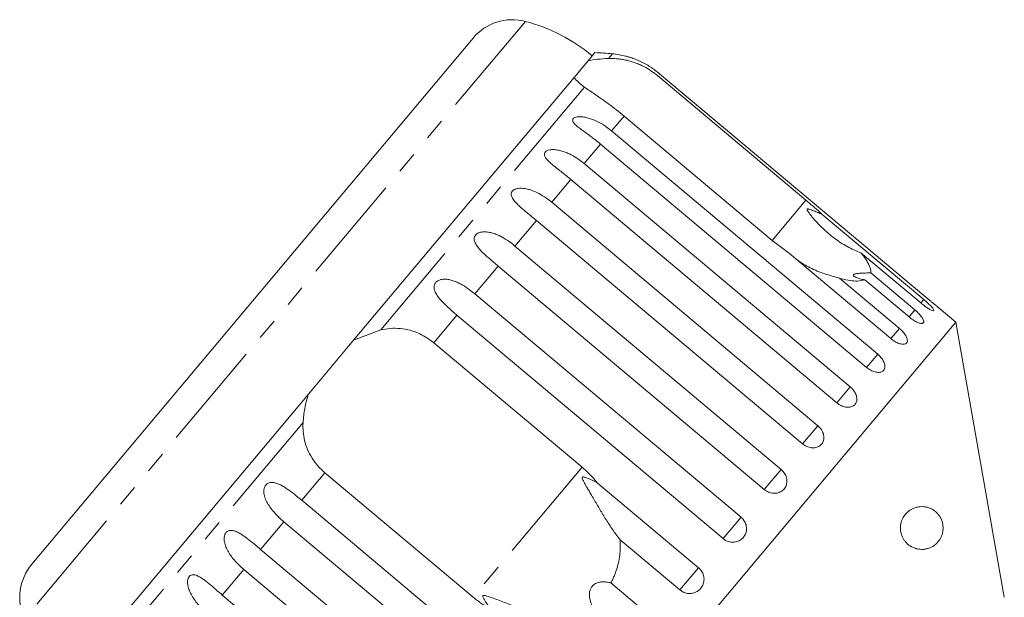
# Model space of a CAD drawing. Units: millimetres. Extents: x -120 to 584, y -72 to 344.
# Drawn here: x 251 to 308, y 310 to 344 of the extents above; entities that cross this region are included whole.
import ezdxf

# ---------------------------------------------------------------- set-up
doc = ezdxf.new("R2010")
doc.units = ezdxf.units.MM
doc.linetypes.add('PHANTOM', pattern=[12.7, 6.35, -1.27, 1.27, -1.27, 1.27, -1.27])

msp = doc.modelspace()

# ---------------------------------------------------------------- linework, layer by layer
at = {"color": 8, "linetype": 'PHANTOM', "lineweight": 0}
for p, q in [((280.407, 343.938), (251.115, 309.029)), ((285.492, 342.04), (285.264, 341.769)), ((283.86, 340.096), (271.95, 325.902)), ((286.179, 338.407), (285.449, 337.537)), ((284.801, 336.764), (283.845, 335.625)), ((283.065, 334.696), (281.946, 333.363)), ((296.811, 333.484), (294.842, 331.138)), ((281.054, 332.3), (279.8, 330.805)), ((278.817, 329.634), (277.458, 328.014)), ((303.695, 327.687), (303.518, 327.476)), ((303.179, 327.072), (302.839, 326.666)), ((276.409, 326.764), (275.056, 325.152)), ((302.276, 325.995), (301.775, 325.399)), ((301.006, 324.482), (300.358, 323.71)), ((299.403, 322.571), (298.623, 321.642)), ((267.408, 320.489), (255.498, 306.295)), ((297.504, 320.308), (296.612, 319.246)), ((283.72, 317.883), (277.35, 310.291)), ((268.686, 317.56), (267.333, 315.948)), ((295.357, 317.75), (294.375, 316.58)), ((293.016, 314.959), (291.967, 313.71)), ((266.285, 314.698), (264.925, 313.078)), ((263.943, 311.907), (262.688, 310.412)), ((290.536, 312.005), (289.447, 310.707))]:
    msp.add_line(p, q, dxfattribs=at)
at = {"color": 7, "linetype": 'Continuous', "lineweight": 15}
for p, q in [((277.351, 342.963), (251.544, 312.207)), ((284.471, 342.114), (284.069, 341.635)), ((284.069, 341.635), (283.721, 341.219)), ((283.387, 340.822), (283.255, 340.665)), ((283.721, 341.219), (283.387, 340.822)), ((303.811, 327.825), (288.253, 340.879)), ((283.255, 340.665), (270.362, 325.299)), ((288.147, 340.753), (296.811, 333.484)), ((294.842, 331.138), (286.179, 338.407)), ((285.449, 337.537), (301.006, 324.482)), ((300.358, 323.71), (284.801, 336.764)), ((283.845, 335.625), (299.403, 322.571)), ((298.623, 321.642), (283.065, 334.696)), ((281.946, 333.363), (297.504, 320.308)), ((296.612, 319.246), (281.054, 332.3)), ((297.769, 332.66), (303.695, 327.687)), ((295.849, 330.371), (294.842, 331.138)), ((279.8, 330.805), (295.357, 317.75)), ((301.775, 325.399), (295.849, 330.371)), ((303.523, 327.482), (300.027, 330.415)), ((294.375, 316.58), (278.817, 329.634)), ((298.78, 328.929), (302.276, 325.995)), ((302.839, 326.666), (300.263, 328.827)), ((300.604, 329.233), (303.179, 327.072)), ((277.458, 328.014), (293.016, 314.959)), ((305.572, 326.366), (304.483, 327.28)), ((291.967, 313.71), (276.409, 326.764)), ((270.362, 325.299), (271.95, 325.902)), ((305.572, 326.366), (272.79, 287.298)), ((308.408, 310.279), (305.572, 326.366)), ((270.362, 325.299), (269.583, 324.371)), ((275.056, 325.152), (283.72, 317.883)), ((269.583, 324.371), (268.505, 323.086)), ((268.505, 323.086), (267.727, 322.158)), ((267.727, 322.158), (254.833, 306.792)), ((277.35, 310.291), (268.686, 317.56)), ((284.61, 316.977), (290.536, 312.005)), ((267.333, 315.948), (282.891, 302.893)), ((281.843, 301.644), (266.285, 314.698)), ((289.447, 310.707), (285.951, 313.64)), ((264.925, 313.078), (280.483, 300.024)), ((279.501, 298.853), (263.943, 311.907)), ((285.405, 311.12), (287.98, 308.959)), ((262.688, 310.412), (278.246, 297.358))]:
    msp.add_line(p, q, dxfattribs=at)
for centre, radius, start, end in [((279.65, 341.035), 3, 75.37693, 140), ((277.882, 334.262), 10, 50, 75.37693), ((282.833, 312.158), 30, 84.91521, 86.8699), ((285.049, 337.06), 5, 75.78488, 84.91521), ((253.842, 310.279), 3, 140, 204.62307)]:
    msp.add_arc(centre, radius, start, end, dxfattribs=at)
for points, knots in [([(284.069, 341.635), (284.245, 341.668), (284.601, 341.734), (285.041, 341.757), (285.264, 341.769)], [0, 0, 0, 0, 0.495006, 1, 1, 1, 1]), ([(285.264, 341.769), (285.42, 341.769), (285.656, 341.77), (285.998, 341.73), (286.261, 341.682), (286.528, 341.616), (286.796, 341.531), (287.068, 341.424), (287.39, 341.271), (287.76, 341.057), (288.017, 340.855), (288.147, 340.753)], [0, 0, 0, 0, 0.175128, 0.264649, 0.35479, 0.442215, 0.530286, 0.620469, 0.711414, 0.854097, 1, 1, 1, 1]), ([(288.253, 340.879), (288.075, 341.018), (287.712, 341.299), (287.215, 341.563), (286.824, 341.73), (286.606, 341.807), (286.459, 341.854), (286.365, 341.883), (286.287, 341.904), (286.279, 341.906), (286.275, 341.907)], [0, 0, 0, 0, 0.261339, 0.530572, 0.651557, 0.775986, 0.826296, 0.877764, 0.943054, 1, 1, 1, 1]), ([(283.86, 340.096), (283.795, 340.144), (283.665, 340.242), (283.501, 340.385), (283.358, 340.527), (283.29, 340.619), (283.255, 340.665)], [0, 0, 0, 0, 0.247217, 0.49541, 0.747022, 1, 1, 1, 1]), ([(286.179, 338.407), (285.88, 338.647), (285.284, 339.126), (284.441, 339.693), (284.051, 339.963), (283.86, 340.096)], [0, 0, 0, 0, 0.3385327, 0.6767734, 1, 1, 1, 1]), ([(284.801, 336.764), (284.625, 336.906), (284.268, 337.195), (283.817, 337.513), (283.49, 337.757), (283.326, 337.898), (283.231, 338.008), (283.181, 338.089), (283.16, 338.178), (283.199, 338.261), (283.297, 338.323), (283.428, 338.355), (283.572, 338.364), (283.744, 338.357), (283.959, 338.322), (284.29, 338.231), (284.692, 338.058), (285.105, 337.81), (285.346, 337.618), (285.449, 337.537)], [0, 0, 0, 0, 0.130592, 0.265129, 0.325586, 0.387764, 0.412904, 0.438623, 0.471248, 0.504128, 0.532418, 0.56835, 0.595281, 0.622928, 0.672058, 0.72238, 0.822013, 0.924071, 1, 1, 1, 1]), ([(283.065, 334.696), (282.979, 334.768), (282.805, 334.913), (282.539, 335.124), (282.271, 335.333), (282.018, 335.534), (281.79, 335.731), (281.64, 335.888), (281.558, 336.014), (281.518, 336.108), (281.511, 336.212), (281.563, 336.311), (281.673, 336.387), (281.811, 336.428), (281.961, 336.444), (282.137, 336.442), (282.355, 336.411), (282.605, 336.344), (282.848, 336.253), (283.163, 336.103), (283.501, 335.899), (283.742, 335.707), (283.845, 335.625)], [0, 0, 0, 0, 0.065119, 0.130647, 0.197644, 0.265313, 0.325747, 0.387902, 0.413033, 0.438742, 0.471356, 0.504223, 0.532503, 0.568421, 0.595342, 0.622979, 0.672091, 0.722395, 0.772047, 0.822079, 0.924099, 1, 1, 1, 1]), ([(281.054, 332.3), (280.881, 332.444), (280.528, 332.737), (280.105, 333.089), (279.815, 333.376), (279.678, 333.551), (279.609, 333.691), (279.579, 333.797), (279.583, 333.915), (279.646, 334.027), (279.766, 334.115), (279.911, 334.163), (280.064, 334.183), (280.243, 334.184), (280.462, 334.155), (280.795, 334.065), (281.194, 333.888), (281.603, 333.637), (281.844, 333.445), (281.946, 333.363)], [0, 0, 0, 0, 0.130592, 0.265129, 0.325586, 0.387764, 0.412904, 0.438623, 0.471248, 0.504128, 0.532418, 0.56835, 0.595281, 0.622928, 0.672058, 0.72238, 0.822013, 0.924071, 1, 1, 1, 1]), ([(296.811, 333.484), (296.949, 333.367), (297.228, 333.131), (297.547, 332.856), (297.725, 332.698), (297.769, 332.66)], [0, 0, 0, 0, 0.4282027, 0.8594212, 1, 1, 1, 1]), ([(297.769, 332.66), (297.706, 332.685), (297.557, 332.744), (297.323, 332.839), (297.13, 332.917), (297.001, 332.961), (296.947, 332.975), (296.909, 332.979), (296.89, 332.974), (296.879, 332.964), (296.876, 332.95), (296.88, 332.926), (296.894, 332.891), (296.922, 332.842), (296.966, 332.776), (297.046, 332.666), (297.308, 332.338), (297.782, 331.833), (298.356, 331.34), (298.843, 330.999), (299.215, 330.775), (299.607, 330.575), (299.887, 330.468), (300.027, 330.415)], [0, 0, 0, 0, 0.038229, 0.090659, 0.143212, 0.156429, 0.169775, 0.176566, 0.180216, 0.183504, 0.187169, 0.190795, 0.20062, 0.21035, 0.224957, 0.247747, 0.290277, 0.470923, 0.653925, 0.739389, 0.825195, 0.912295, 1, 1, 1, 1]), ([(278.817, 329.634), (278.731, 329.707), (278.558, 329.852), (278.301, 330.073), (278.047, 330.299), (277.814, 330.524), (277.645, 330.715), (277.536, 330.869), (277.473, 330.984), (277.431, 331.095), (277.41, 331.212), (277.424, 331.342), (277.498, 331.466), (277.625, 331.563), (277.773, 331.616), (277.929, 331.638), (278.108, 331.64), (278.326, 331.61), (278.573, 331.54), (278.813, 331.444), (279.123, 331.289), (279.457, 331.079), (279.697, 330.887), (279.8, 330.805)], [0, 0, 0, 0, 0.0651129, 0.1306341, 0.1976243, 0.2652867, 0.3257151, 0.3566564, 0.3879622, 0.4130908, 0.4387975, 0.4714078, 0.5042719, 0.5325491, 0.5684639, 0.5953823, 0.6230161, 0.6721235, 0.7224221, 0.7720698, 0.8220962, 0.9241067, 1, 1, 1, 1]), ([(298.78, 328.929), (298.486, 329.01), (297.891, 329.176), (297.06, 329.502), (296.577, 329.808), (296.346, 329.955)], [0, 0, 0, 0, 0.337507, 0.683252, 1, 1, 1, 1]), ([(300.027, 330.415), (300.092, 330.332), (300.219, 330.168), (300.369, 329.939), (300.487, 329.724), (300.568, 329.523), (300.606, 329.359), (300.605, 329.269), (300.604, 329.233)], [0, 0, 0, 0, 0.177789, 0.349325, 0.522363, 0.700512, 0.880587, 1, 1, 1, 1]), ([(276.409, 326.764), (276.324, 326.837), (276.151, 326.983), (275.897, 327.209), (275.651, 327.443), (275.428, 327.679), (275.269, 327.883), (275.169, 328.048), (275.114, 328.172), (275.079, 328.292), (275.066, 328.418), (275.088, 328.558), (275.169, 328.691), (275.301, 328.793), (275.451, 328.849), (275.607, 328.871), (275.785, 328.872), (276.001, 328.838), (276.244, 328.764), (276.48, 328.664), (276.786, 328.504), (277.116, 328.289), (277.356, 328.096), (277.458, 328.014)], [0, 0, 0, 0, 0.065113, 0.130634, 0.197624, 0.265287, 0.325715, 0.356656, 0.387962, 0.413091, 0.438797, 0.471408, 0.504272, 0.532549, 0.568464, 0.595382, 0.623016, 0.672124, 0.722422, 0.77207, 0.822096, 0.924107, 1, 1, 1, 1]), ([(300.263, 328.827), (300.126, 328.797), (299.782, 328.722), (299.206, 328.812), (298.817, 328.918), (298.78, 328.929)], [0, 0, 0, 0, 0.376937, 0.940535, 1, 1, 1, 1]), ([(300.604, 329.233), (300.552, 329.233), (300.449, 329.233), (300.295, 329.232), (300.143, 329.228), (300.007, 329.221), (299.888, 329.212), (299.788, 329.2), (299.7, 329.183), (299.639, 329.163), (299.602, 329.141), (299.584, 329.119), (299.583, 329.094), (299.597, 329.066), (299.633, 329.033), (299.703, 328.992), (299.81, 328.945), (299.951, 328.899), (300.103, 328.859), (300.21, 328.838), (300.263, 328.827)], [0, 0, 0, 0, 0.0610717, 0.1224873, 0.1852658, 0.2487005, 0.2981189, 0.3482518, 0.3977634, 0.4489923, 0.4844415, 0.5209175, 0.5563696, 0.592744, 0.6422298, 0.6931078, 0.7720121, 0.8529864, 0.9261543, 1, 1, 1, 1]), ([(303.523, 327.482), (303.599, 327.42), (303.752, 327.297), (303.969, 327.151), (304.146, 327.054), (304.26, 327.019), (304.3, 327.045), (304.262, 327.131), (304.151, 327.266), (303.981, 327.437), (303.817, 327.584), (303.719, 327.667), (303.695, 327.687)], [0, 0, 0, 0, 0.108578, 0.217172, 0.325379, 0.432579, 0.538828, 0.644617, 0.750645, 0.857487, 0.965356, 1, 1, 1, 1]), ([(303.811, 327.825), (303.829, 327.809), (303.866, 327.778), (303.922, 327.732), (303.978, 327.686), (304.033, 327.641), (304.085, 327.598), (304.136, 327.556), (304.185, 327.516), (304.232, 327.479), (304.275, 327.445), (304.314, 327.413), (304.351, 327.384), (304.383, 327.358), (304.411, 327.336), (304.435, 327.317), (304.454, 327.302), (304.469, 327.291), (304.479, 327.283), (304.483, 327.279), (304.484, 327.278), (304.482, 327.28), (304.481, 327.281)], [0, 0, 0, 0, 0.05115, 0.102654, 0.155272, 0.208275, 0.259426, 0.310933, 0.363567, 0.416593, 0.467553, 0.518873, 0.571329, 0.62418, 0.674667, 0.725508, 0.777475, 0.829833, 0.879877, 0.930271, 0.981771, 1, 1, 1, 1]), ([(302.839, 326.666), (302.876, 326.636), (302.952, 326.574), (303.07, 326.492), (303.186, 326.421), (303.297, 326.364), (303.401, 326.32), (303.493, 326.294), (303.571, 326.283), (303.632, 326.289), (303.676, 326.312), (303.7, 326.349), (303.705, 326.401), (303.69, 326.465), (303.656, 326.541), (303.604, 326.625), (303.536, 326.717), (303.453, 326.814), (303.357, 326.913), (303.275, 326.989), (303.215, 327.042), (303.191, 327.062), (303.179, 327.072)], [0, 0, 0, 0, 0.053522, 0.108588, 0.162112, 0.217197, 0.270523, 0.325425, 0.378254, 0.432643, 0.485009, 0.538908, 0.591054, 0.644707, 0.696977, 0.750741, 0.803414, 0.857588, 0.910765, 0.965463, 0.982707, 1, 1, 1, 1]), ([(271.95, 325.902), (272.137, 325.938), (272.514, 326.011), (273.094, 326.003), (273.675, 325.897), (274.357, 325.656), (274.79, 325.344), (275.056, 325.152)], [0, 0, 0, 0, 0.175359, 0.3551, 0.530664, 0.711839, 1, 1, 1, 1]), ([(301.775, 325.399), (301.853, 325.339), (302.009, 325.22), (302.255, 325.108), (302.474, 325.061), (302.64, 325.088), (302.736, 325.181), (302.751, 325.33), (302.686, 325.519), (302.547, 325.729), (302.396, 325.891), (302.299, 325.975), (302.276, 325.995)], [0, 0, 0, 0, 0.108578, 0.217172, 0.325379, 0.432579, 0.538828, 0.644617, 0.750645, 0.857487, 0.965356, 1, 1, 1, 1]), ([(300.358, 323.71), (300.396, 323.68), (300.473, 323.619), (300.597, 323.546), (300.724, 323.487), (300.85, 323.447), (300.972, 323.425), (301.084, 323.423), (301.186, 323.44), (301.271, 323.476), (301.341, 323.529), (301.391, 323.597), (301.421, 323.679), (301.43, 323.772), (301.418, 323.874), (301.387, 323.982), (301.335, 324.094), (301.265, 324.206), (301.178, 324.317), (301.101, 324.398), (301.042, 324.452), (301.018, 324.472), (301.006, 324.482)], [0, 0, 0, 0, 0.053522, 0.108588, 0.162112, 0.217197, 0.270523, 0.325425, 0.378254, 0.432643, 0.485009, 0.538908, 0.591054, 0.644707, 0.696977, 0.750741, 0.803414, 0.857588, 0.910765, 0.965463, 0.982707, 1, 1, 1, 1]), ([(298.623, 321.642), (298.661, 321.612), (298.738, 321.552), (298.865, 321.482), (298.997, 321.428), (299.129, 321.395), (299.258, 321.383), (299.379, 321.391), (299.491, 321.42), (299.587, 321.468), (299.667, 321.534), (299.728, 321.616), (299.769, 321.711), (299.789, 321.816), (299.787, 321.93), (299.763, 322.048), (299.719, 322.169), (299.655, 322.287), (299.572, 322.403), (299.497, 322.486), (299.438, 322.541), (299.414, 322.561), (299.403, 322.571)], [0, 0, 0, 0, 0.053522, 0.108588, 0.162112, 0.217197, 0.270523, 0.325425, 0.378254, 0.432643, 0.485009, 0.538908, 0.591054, 0.644707, 0.696977, 0.750741, 0.803414, 0.857588, 0.910765, 0.965463, 0.982707, 1, 1, 1, 1]), ([(267.408, 320.489), (267.433, 320.767), (267.482, 321.329), (267.645, 321.88), (267.727, 322.158)], [0, 0, 0, 0, 0.495457, 1, 1, 1, 1]), ([(268.686, 317.56), (268.547, 317.688), (268.264, 317.948), (267.925, 318.408), (267.659, 318.91), (267.488, 319.43), (267.398, 319.962), (267.405, 320.312), (267.408, 320.489)], [0, 0, 0, 0, 0.166741, 0.3387045, 0.5054435, 0.6770113, 0.8367923, 1, 1, 1, 1]), ([(296.612, 319.246), (296.65, 319.216), (296.728, 319.156), (296.857, 319.089), (296.993, 319.04), (297.129, 319.013), (297.265, 319.008), (297.394, 319.025), (297.514, 319.064), (297.619, 319.123), (297.709, 319.2), (297.779, 319.293), (297.83, 319.399), (297.858, 319.515), (297.864, 319.639), (297.848, 319.765), (297.81, 319.894), (297.751, 320.018), (297.672, 320.138), (297.598, 320.222), (297.539, 320.278), (297.516, 320.298), (297.504, 320.308)], [0, 0, 0, 0, 0.053522, 0.108588, 0.162112, 0.217197, 0.270523, 0.325425, 0.378254, 0.432643, 0.485009, 0.538908, 0.591054, 0.644707, 0.696977, 0.750741, 0.803414, 0.857588, 0.910765, 0.965463, 0.982707, 1, 1, 1, 1]), ([(283.72, 317.883), (283.856, 317.762), (284.13, 317.522), (284.418, 317.21), (284.572, 317.023), (284.61, 316.977)], [0, 0, 0, 0, 0.428203, 0.859421, 1, 1, 1, 1]), ([(284.61, 316.977), (284.515, 317.025), (284.323, 317.12), (284.093, 317.222), (283.937, 317.281), (283.866, 317.303), (283.814, 317.314), (283.777, 317.317), (283.751, 317.311), (283.737, 317.302), (283.729, 317.287), (283.725, 317.26), (283.738, 317.204), (283.772, 317.126), (283.835, 317.003), (283.919, 316.853), (284.058, 316.613), (284.221, 316.334), (284.409, 316.015), (284.586, 315.715), (284.764, 315.415), (284.944, 315.116), (285.128, 314.817), (285.316, 314.521), (285.509, 314.231), (285.68, 313.989), (285.828, 313.793), (285.91, 313.691), (285.951, 313.64)], [0, 0, 0, 0, 0.061675, 0.123472, 0.14397, 0.157268, 0.16618, 0.175371, 0.178795, 0.182255, 0.185283, 0.189166, 0.198531, 0.217887, 0.237539, 0.276056, 0.314635, 0.39202, 0.456728, 0.521536, 0.586662, 0.651903, 0.718577, 0.785407, 0.852783, 0.920388, 0.960159, 1, 1, 1, 1]), ([(294.375, 316.58), (294.413, 316.55), (294.491, 316.49), (294.622, 316.425), (294.761, 316.38), (294.902, 316.358), (295.043, 316.359), (295.178, 316.384), (295.304, 316.431), (295.416, 316.498), (295.514, 316.584), (295.592, 316.686), (295.65, 316.801), (295.685, 316.925), (295.698, 317.057), (295.688, 317.191), (295.655, 317.325), (295.6, 317.455), (295.524, 317.578), (295.45, 317.664), (295.393, 317.72), (295.369, 317.74), (295.357, 317.75)], [0, 0, 0, 0, 0.053522, 0.108588, 0.162112, 0.217197, 0.270523, 0.325425, 0.378254, 0.432643, 0.485009, 0.538908, 0.591054, 0.644707, 0.696977, 0.750741, 0.803414, 0.857588, 0.910765, 0.965463, 0.982707, 1, 1, 1, 1]), ([(266.285, 314.698), (266.2, 314.772), (266.029, 314.92), (265.789, 315.163), (265.565, 315.424), (265.373, 315.697), (265.245, 315.936), (265.171, 316.132), (265.133, 316.278), (265.116, 316.419), (265.118, 316.563), (265.154, 316.719), (265.239, 316.857), (265.365, 316.951), (265.501, 316.99), (265.638, 316.991), (265.795, 316.966), (265.983, 316.9), (266.198, 316.791), (266.408, 316.661), (266.686, 316.467), (266.996, 316.228), (267.232, 316.032), (267.333, 315.948)], [0, 0, 0, 0, 0.065113, 0.130634, 0.197624, 0.265287, 0.325715, 0.356656, 0.387962, 0.413091, 0.438797, 0.471408, 0.504272, 0.532549, 0.568464, 0.595382, 0.623016, 0.672124, 0.722422, 0.77207, 0.822096, 0.924107, 1, 1, 1, 1]), ([(304.811, 314.557), (304.82, 314.493), (304.838, 314.366), (304.825, 314.147), (304.778, 313.945), (304.704, 313.768), (304.595, 313.584), (304.438, 313.404), (304.244, 313.26), (304.052, 313.165), (303.869, 313.107), (303.677, 313.077), (303.45, 313.078), (303.189, 313.129), (302.944, 313.243), (302.751, 313.389), (302.621, 313.522), (302.514, 313.673), (302.421, 313.85), (302.349, 314.072), (302.324, 314.334), (302.35, 314.581), (302.413, 314.783), (302.49, 314.943), (302.59, 315.098), (302.723, 315.245), (302.928, 315.406), (303.188, 315.529), (303.459, 315.581), (303.695, 315.579), (303.896, 315.545), (304.095, 315.476), (304.303, 315.361), (304.477, 315.212), (304.618, 315.037), (304.715, 314.871), (304.78, 314.702), (304.804, 314.589), (304.811, 314.557)], [0, 0, 0, 0, 0.016162, 0.032305, 0.055727, 0.075373, 0.095514, 0.133524, 0.172474, 0.20249, 0.232724, 0.263606, 0.294706, 0.339216, 0.384673, 0.409139, 0.433978, 0.452104, 0.47062, 0.495363, 0.516058, 0.5368, 0.556907, 0.573072, 0.589683, 0.616806, 0.644622, 0.69452, 0.74569, 0.779824, 0.814181, 0.849291, 0.884708, 0.92702, 0.948148, 0.969769, 0.991459, 1, 1, 1, 1]), ([(291.967, 313.71), (292.021, 313.67), (292.154, 313.572), (292.41, 313.493), (292.701, 313.498), (292.968, 313.599), (293.179, 313.782), (293.313, 314.025), (293.355, 314.302), (293.3, 314.581), (293.176, 314.808), (293.061, 314.917), (293.016, 314.959)], [0, 0, 0, 0, 0.0743383, 0.1832107, 0.291648, 0.3991561, 0.5056433, 0.611481, 0.7173352, 0.823854, 0.9313807, 1, 1, 1, 1]), ([(263.943, 311.907), (263.858, 311.981), (263.688, 312.13), (263.451, 312.376), (263.23, 312.641), (263.042, 312.919), (262.918, 313.164), (262.847, 313.363), (262.811, 313.51), (262.794, 313.651), (262.796, 313.796), (262.829, 313.949), (262.909, 314.08), (263.027, 314.165), (263.154, 314.194), (263.283, 314.185), (263.431, 314.149), (263.61, 314.071), (263.814, 313.95), (264.016, 313.81), (264.286, 313.606), (264.589, 313.36), (264.825, 313.162), (264.925, 313.078)], [0, 0, 0, 0, 0.065113, 0.130634, 0.197624, 0.265287, 0.325715, 0.356656, 0.387962, 0.413091, 0.438797, 0.471408, 0.504272, 0.532549, 0.568464, 0.595382, 0.623016, 0.672124, 0.722422, 0.77207, 0.822096, 0.924107, 1, 1, 1, 1]), ([(285.951, 313.64), (285.956, 313.486), (285.966, 313.182), (285.928, 312.728), (285.863, 312.356), (285.788, 312.059), (285.719, 311.836), (285.639, 311.615), (285.537, 311.374), (285.453, 311.212), (285.405, 311.12)], [0, 0, 0, 0, 0.177767, 0.349282, 0.5223, 0.611277, 0.700485, 0.790417, 0.880601, 1, 1, 1, 1]), ([(261.796, 309.349), (261.712, 309.423), (261.542, 309.572), (261.306, 309.82), (261.088, 310.089), (260.904, 310.371), (260.782, 310.618), (260.712, 310.818), (260.676, 310.965), (260.658, 311.106), (260.658, 311.248), (260.687, 311.395), (260.759, 311.517), (260.866, 311.59), (260.983, 311.606), (261.103, 311.586), (261.241, 311.538), (261.408, 311.447), (261.602, 311.314), (261.796, 311.164), (262.056, 310.949), (262.353, 310.695), (262.588, 310.497), (262.688, 310.412)], [0, 0, 0, 0, 0.065113, 0.130634, 0.197624, 0.265287, 0.325715, 0.356656, 0.387962, 0.413091, 0.438797, 0.471408, 0.504272, 0.532549, 0.568464, 0.595382, 0.623016, 0.672124, 0.722422, 0.77207, 0.822096, 0.924107, 1, 1, 1, 1]), ([(289.447, 310.707), (289.502, 310.667), (289.635, 310.57), (289.893, 310.493), (290.188, 310.503), (290.461, 310.611), (290.679, 310.802), (290.819, 311.053), (290.867, 311.337), (290.818, 311.623), (290.696, 311.853), (290.581, 311.962), (290.536, 312.005)], [0, 0, 0, 0, 0.074338, 0.183211, 0.291648, 0.399156, 0.505643, 0.611481, 0.717335, 0.823854, 0.931381, 1, 1, 1, 1]), ([(285.405, 311.12), (285.363, 311.131), (285.278, 311.154), (285.144, 311.175), (285.004, 311.186), (284.869, 311.181), (284.742, 311.162), (284.626, 311.131), (284.512, 311.082), (284.414, 311.02), (284.336, 310.948), (284.278, 310.877), (284.23, 310.797), (284.189, 310.703), (284.16, 310.593), (284.143, 310.449), (284.151, 310.284), (284.185, 310.11), (284.236, 309.95), (284.28, 309.854), (284.302, 309.806)], [0, 0, 0, 0, 0.06107, 0.122484, 0.18526, 0.248693, 0.298112, 0.348246, 0.397758, 0.448987, 0.484437, 0.520913, 0.556365, 0.59274, 0.642224, 0.693101, 0.772003, 0.852975, 0.926149, 1, 1, 1, 1]), ([(278.396, 309.571), (278.305, 309.624), (278.122, 309.728), (277.856, 309.903), (277.597, 310.089), (277.432, 310.224), (277.35, 310.291)], [0, 0, 0, 0, 0.2485055, 0.4976053, 0.7485024, 1, 1, 1, 1]), ([(281.915, 308.83), (281.791, 308.897), (281.543, 309.031), (281.142, 309.215), (280.725, 309.392), (280.309, 309.558), (279.899, 309.715), (279.499, 309.866), (279.095, 310.016), (278.692, 310.166), (278.382, 310.281), (278.178, 310.348), (278.088, 310.374), (278.025, 310.388), (277.981, 310.394), (277.95, 310.39), (277.933, 310.383), (277.922, 310.372), (277.917, 310.356), (277.917, 310.321), (277.947, 310.24), (278.011, 310.126), (278.161, 309.889), (278.295, 309.709), (278.396, 309.571)], [0, 0, 0, 0, 0.085177, 0.170992, 0.258348, 0.346098, 0.425598, 0.505311, 0.58563, 0.666141, 0.745159, 0.770731, 0.786843, 0.797507, 0.807828, 0.811809, 0.815832, 0.818601, 0.821364, 0.826029, 0.839683, 0.87053, 0.901679, 1, 1, 1, 1])]:
    msp.add_open_spline(points, degree=3, knots=knots, dxfattribs=at)

doc.saveas('drawing.dxf')
